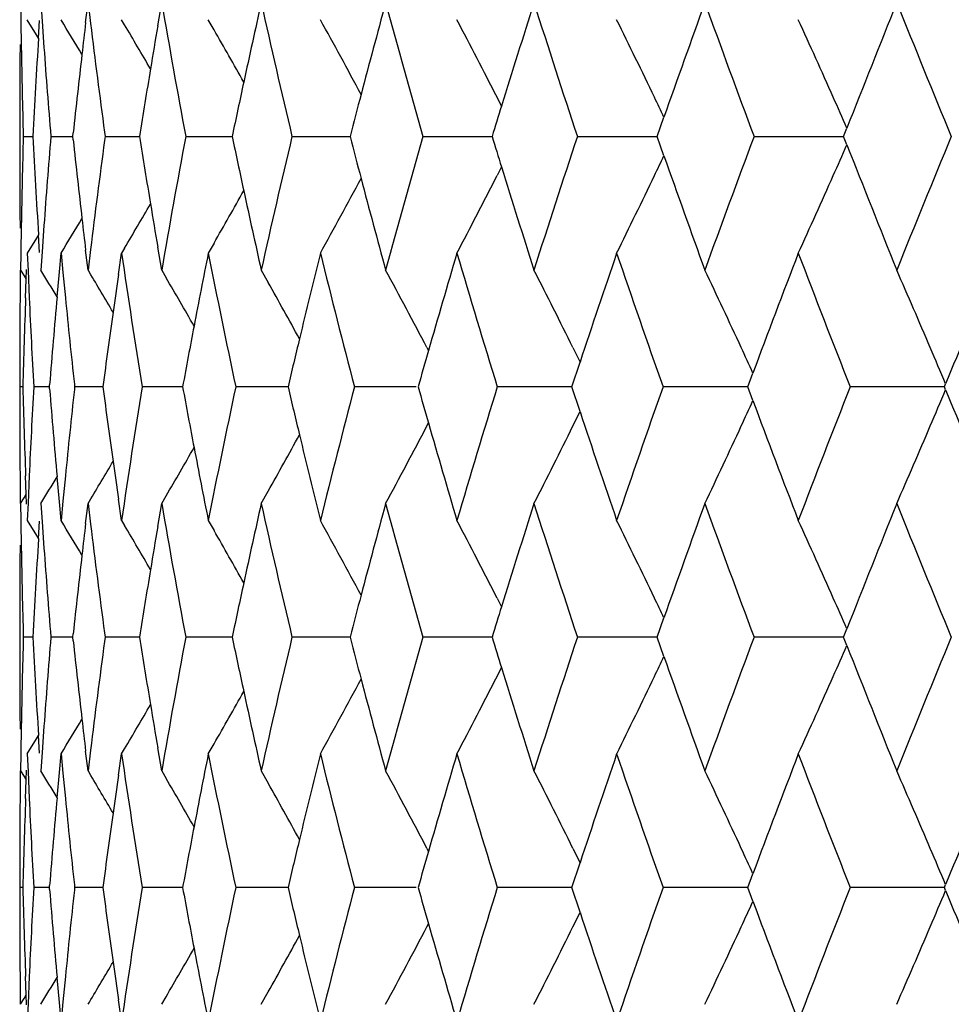
# Model space of a CAD drawing. Units: inches. Extents: x 3.9 to 18, y 5 to 13.6.
# Drawn here: x 10.3 to 10.5, y 7.2 to 7.4 of the extents above; entities that cross this region are included whole.
import ezdxf

# ---------------------------------------------------------------- set-up
doc = ezdxf.new("R2010")
doc.units = ezdxf.units.IN
doc.header["$LTSCALE"] = 1.21
doc.header["$MEASUREMENT"] = 0
doc.layers.get('0').update_dxf_attribs({"linetype": 'CONTINUOUS'})

msp = doc.modelspace()

# ---------------------------------------------------------------- linework, layer by layer
at = {"color": 7, "linetype": 'CONTINUOUS'}
for p, q in [((10.3078640252, 7.4262251688), (10.3079140472, 7.4227568112)), ((10.3120143915, 7.4262251688), (10.3122689929, 7.4225066161)), ((10.3211788429, 7.4221816433), (10.3216636087, 7.4262249705)), ((10.3216632382, 7.4262251688), (10.3221790614, 7.4219963247)), ((10.3359155619, 7.421513506), (10.3367263016, 7.4262249705)), ((10.311116582, 7.4197181048), (10.3092498393, 7.4227784302)), ((10.3291323124, 7.4217558184), (10.3285264853, 7.4227784302)), ((10.3474328682, 7.4207185531), (10.3462492168, 7.4227784302)), ((10.3079140472, 7.4227568112), (10.3080088765, 7.4171228585)), ((10.3115401197, 7.4189971892), (10.3117740471, 7.422612995)), ((10.3122689929, 7.4225066161), (10.3126504846, 7.4171228585)), ((10.311551784, 7.4190020395), (10.311116582, 7.4197181048)), ((10.4062139753, 7.4051375745), (10.4053041838, 7.4069231393)), ((10.438022626, 7.3989184931), (10.4394083318, 7.4028496749)), ((10.3076923427, 7.4006425665), (10.3076923427, 7.3971964378)), ((10.3084320815, 7.3989197539), (10.3103664237, 7.3989197138)), ((10.3140553117, 7.3989197539), (10.3185552415, 7.3989196219)), ((10.3185544951, 7.3989184931), (10.3186306609, 7.3996305696)), ((10.3186306609, 7.3982084347), (10.3185544951, 7.3989205112)), ((10.3250409331, 7.3997793949), (10.3251569671, 7.3989184931)), ((10.3251569671, 7.3989205112), (10.3250409331, 7.3980596094)), ((10.3251590867, 7.3989197539), (10.3321841215, 7.3989195703)), ((10.3416458259, 7.3989197539), (10.3476478376, 7.3989195938)), ((10.3476478376, 7.3989195938), (10.351134158, 7.3989195583)), ((10.3633706433, 7.3989197539), (10.3752398294, 7.3989195549)), ((10.3901426204, 7.3989197539), (10.4042874155, 7.3989195425)), ((10.4217264843, 7.3989197539), (10.4347630439, 7.3989195524)), ((10.4347630439, 7.3989195524), (10.4380227623, 7.3989195232)), ((10.4394082858, 7.3949894595), (10.438022626, 7.3989205112)), ((10.4578446746, 7.3989197539), (10.47614946, 7.398919507)), ((10.4761492751, 7.3989184931), (10.4768187259, 7.4006204669)), ((10.4768187006, 7.3972186015), (10.4761492751, 7.3989205112)), ((10.4062139243, 7.39270161), (10.4053039946, 7.390915865)), ((10.3080088765, 7.3807161458), (10.3079140472, 7.3750821931)), ((10.3126504846, 7.3807161458), (10.3122689929, 7.3753323882)), ((10.3115517475, 7.3788372346), (10.3111164926, 7.3781211325)), ((10.3117740471, 7.3752260093), (10.3115401033, 7.3788420711)), ((10.3111164926, 7.3781211325), (10.3092494325, 7.3750604056)), ((10.3474327712, 7.3771204717), (10.3462491113, 7.3750605741)), ((10.3079140472, 7.3750821931), (10.3078640252, 7.3716138355)), ((10.3092481121, 7.3750599018), (10.3093959305, 7.3715005166)), ((10.3122689929, 7.3753323882), (10.3120143915, 7.3716138355)), ((10.315801456, 7.3712641114), (10.3161556383, 7.3750599018)), ((10.3161553079, 7.3750599018), (10.3165313193, 7.3711171044)), ((10.3216636087, 7.3716140338), (10.3211788429, 7.375657361)), ((10.3221790614, 7.3758426796), (10.3216632382, 7.3716138355)), ((10.3278895293, 7.3707097766), (10.3285251094, 7.3750599018)), ((10.3291321827, 7.3760834589), (10.3285260871, 7.3750604056)), ((10.3367263016, 7.3716140338), (10.3359155619, 7.3763254983)), ((10.3078202685, 7.3716132435), (10.3077677023, 7.366531886)), ((10.307865498, 7.3716134404), (10.3085787911, 7.3704488352)), ((10.3090375573, 7.3696754023), (10.3091158841, 7.3717232459)), ((10.3093959305, 7.3715005166), (10.3096394354, 7.3659577989)), ((10.3153336324, 7.3661215734), (10.315801456, 7.3712641114)), ((10.3165313193, 7.3711171044), (10.3170355993, 7.3659577989)), ((10.3216648169, 7.3716134404), (10.3219462397, 7.3711439782)), ((10.3367273819, 7.3716134404), (10.3376353709, 7.3700591708)), ((10.3570712486, 7.3716134404), (10.3585017477, 7.3690765574)), ((10.3085787911, 7.3704488352), (10.3089918479, 7.3697732354)), ((10.3089010295, 7.3659577989), (10.3090375573, 7.3696754023)), ((10.3909573981, 7.3557585682), (10.3912776895, 7.3551472149)), ((10.4208216731, 7.3557585682), (10.4222729121, 7.3528219218)), ((10.4205875091, 7.3477538524), (10.4222629497, 7.3528175312)), ((10.4565581139, 7.3477538524), (10.4576078497, 7.3505660527)), ((10.3076923427, 7.3494759843), (10.3076923427, 7.3460333523)), ((10.4967569437, 7.3477538524), (10.4970024343, 7.3483490049)), ((10.3083380663, 7.3477543362), (10.3076932976, 7.3477543493)), ((10.3137749133, 7.3477542999), (10.3105546087, 7.3477543493)), ((10.313775646, 7.3477538524), (10.3138094329, 7.3481755147)), ((10.3138098314, 7.3473332145), (10.3137760152, 7.3477549063)), ((10.3188672252, 7.3482946162), (10.3189258699, 7.3477538524)), ((10.3189263201, 7.3477549063), (10.3188677034, 7.3472140859)), ((10.3246969209, 7.3477542735), (10.3189272288, 7.3477543493)), ((10.3410035177, 7.3477542477), (10.332737579, 7.3477543493)), ((10.3625552354, 7.3477542253), (10.3518642934, 7.3477543493)), ((10.388788965, 7.3477542116), (10.3761392857, 7.3477543493)), ((10.4182855992, 7.3477542116), (10.4053492265, 7.3477543493)), ((10.4205873927, 7.3477541978), (10.4182855992, 7.3477542116)), ((10.422263637, 7.3426904971), (10.4205876974, 7.3477549063)), ((10.4565580146, 7.3477541843), (10.4392374178, 7.3477543493)), ((10.4576083297, 7.344942175), (10.4565582597, 7.3477549063)), ((10.4967569386, 7.3477541617), (10.4775060488, 7.3477543493)), ((10.4970027054, 7.3471594093), (10.4967570456, 7.3477549063)), ((10.4208221392, 7.339749581), (10.4222732089, 7.3426863256)), ((10.3909578461, 7.339749581), (10.3912780502, 7.3403608486)), ((10.3077690937, 7.328977836), (10.3078218924, 7.3238927275)), ((10.3090391442, 7.3258312916), (10.308902355, 7.3295520155)), ((10.3096408711, 7.3295518853), (10.3093974165, 7.3240054757)), ((10.3158032221, 7.3242420792), (10.3153351283, 7.3293853872)), ((10.3170370897, 7.3295518853), (10.3165326526, 7.3243889665)), ((10.3570710834, 7.3238930507), (10.3585034451, 7.3264332995)), ((10.307865242, 7.3238930507), (10.3085804784, 7.3250608839)), ((10.3085804784, 7.3250608839), (10.3090494828, 7.3258280857)), ((10.3091175676, 7.3237828915), (10.3090391442, 7.3258312916)), ((10.3161571398, 7.3204504425), (10.3158032221, 7.3242420792)), ((10.3165326526, 7.3243889665), (10.3161571569, 7.3204502471)), ((10.3216646026, 7.3238930507), (10.3219479688, 7.3243657799)), ((10.3285264747, 7.3204504425), (10.3278913509, 7.3247964866)), ((10.3367271913, 7.3238930507), (10.3376370777, 7.325450628)), ((10.3078651399, 7.3238930117), (10.3079152631, 7.3204289764)), ((10.3093974165, 7.3240054757), (10.3092498861, 7.3204502471)), ((10.3120155797, 7.3238930117), (10.3122700583, 7.3201787916)), ((10.321180469, 7.3198540914), (10.3216645465, 7.3238932081)), ((10.3216644893, 7.3238930117), (10.3221799757, 7.3196685174)), ((10.3359173363, 7.3191858924), (10.3367271558, 7.3238932081)), ((10.3079152631, 7.3204289764), (10.3080103838, 7.3147915157)), ((10.3092499905, 7.3204503944), (10.3111168303, 7.3173900285)), ((10.3115417303, 7.3166696631), (10.3117755112, 7.3202854844)), ((10.3122700583, 7.3201787916), (10.3126520194, 7.3147915157)), ((10.3285265675, 7.3204503944), (10.3291344001, 7.3194244353)), ((10.3462492631, 7.3204503944), (10.3474349327, 7.3183870765)), ((10.3111168303, 7.3173900285), (10.3115521232, 7.3166738386)), ((10.405305002, 7.3045939078), (10.4062151705, 7.3028077268)), ((10.4380244824, 7.2965887694), (10.4394102829, 7.3005203618)), ((10.3076923427, 7.298308837), (10.3076923427, 7.2948690444)), ((10.4761510455, 7.2965887694), (10.4768205511, 7.2982909287)), ((10.3103665927, 7.2965888545), (10.3084322996, 7.2965888442)), ((10.3185555882, 7.2965888745), (10.3140553724, 7.2965888442)), ((10.3186326241, 7.2958772142), (10.318556488, 7.2965891566)), ((10.3185565267, 7.2965887694), (10.3186326716, 7.2973007473)), ((10.3251587303, 7.2965891566), (10.3250427021, 7.2957284363)), ((10.3250427606, 7.2974494718), (10.3251587806, 7.2965887694)), ((10.332184639, 7.2965888924), (10.3251589893, 7.2965888442)), ((10.3476480252, 7.2965888823), (10.3416455714, 7.2965888442)), ((10.3511348431, 7.2965889082), (10.3476480252, 7.2965888823)), ((10.3752406699, 7.2965889255), (10.3633702339, 7.2965888442)), ((10.4029498963, 7.2965889314), (10.3901420598, 7.2965888442)), ((10.4042884293, 7.2965889459), (10.4029498963, 7.2965889314)), ((10.4347637315, 7.2965889314), (10.4217257773, 7.2965888442)), ((10.4380239115, 7.2965889665), (10.4347637315, 7.2965889314)), ((10.4394102812, 7.2926574526), (10.4380244644, 7.2965891566)), ((10.476150752, 7.2965889823), (10.4578438274, 7.2965888442)), ((10.4768205443, 7.2948869571), (10.4761510324, 7.2965891566)), ((10.4053051993, 7.2885841214), (10.4062151585, 7.2903699649)), ((10.3080102208, 7.2783861059), (10.3079150803, 7.2727490764)), ((10.3126518408, 7.2783861059), (10.3122698861, 7.2729992705)), ((10.3111169378, 7.2757879941), (10.3115520892, 7.2765039825)), ((10.3117752973, 7.2728928946), (10.3115415571, 7.2765083765)), ((10.3092502794, 7.2727278586), (10.3111169378, 7.2757879941)), ((10.3367269738, 7.2692846337), (10.3359171035, 7.2739923839)), ((10.3462496911, 7.2727278586), (10.3474347992, 7.274790236)), ((10.3079150803, 7.2727490764), (10.3078649335, 7.2692844371)), ((10.3092497667, 7.2727276572), (10.3093973004, 7.2691718678)), ((10.3122698861, 7.2729992705), (10.3120153505, 7.2692844371)), ((10.3158030544, 7.2689355781), (10.3161570521, 7.2727278531)), ((10.3161570415, 7.2727276572), (10.3165325657, 7.2687884037)), ((10.3216643569, 7.2692846337), (10.3211802401, 7.2733242465)), ((10.3221798189, 7.273509564), (10.3216642394, 7.2692844371)), ((10.3278911636, 7.2683811383), (10.3285264074, 7.2727278531)), ((10.3285269524, 7.2727278586), (10.3291342681, 7.2737529517)), ((10.307821744, 7.2692846089), (10.3077689265, 7.2642001665)), ((10.3078655132, 7.2692843988), (10.3085802639, 7.2681173332)), ((10.3085802639, 7.2681173332), (10.3089917481, 7.267444258)), ((10.3090389905, 7.2673465845), (10.309117417, 7.2693947901)), ((10.3093973004, 7.2691718678), (10.3096407047, 7.2636259537)), ((10.3153349342, 7.2637922445), (10.3158030544, 7.2689355781)), ((10.3165325657, 7.2687884037), (10.3170369298, 7.2636259537)), ((10.3216648351, 7.2692843988), (10.3219477499, 7.2688124154)), ((10.3367274014, 7.2692843988), (10.3376368008, 7.2677276068)), ((10.3570712691, 7.2692843988), (10.3585030971, 7.2667449812)), ((10.3089021909, 7.2636260843), (10.3090389905, 7.2673465845)), ((10.3909575122, 7.2534281333), (10.3912778864, 7.252816569)), ((10.420821783, 7.2534281333), (10.4222730435, 7.2504911831)), ((10.4205874468, 7.2454227633), (10.4222633175, 7.2504869553)), ((10.4565580162, 7.2454227633), (10.4576080399, 7.2482353702)), ((10.3076923427, 7.2471450866), (10.3076923427, 7.2437020824)), ((10.313775763, 7.2454227633), (10.3138095819, 7.2458444781)), ((10.3188674853, 7.2459635772), (10.3189260994, 7.2454227633)), ((10.4967568114, 7.2454227633), (10.4970024675, 7.2460182523)), ((10.3083380527, 7.2454232076), (10.3076933165, 7.2454231996)), ((10.3137748751, 7.2454232696), (10.3105546504, 7.2454231996)), ((10.3138091748, 7.2450025055), (10.3137753881, 7.2454241505)), ((10.3189255685, 7.2454241505), (10.3188669187, 7.2448833869)), ((10.3246968386, 7.2454233368), (10.3189272929, 7.2454231996)), ((10.341003409, 7.2454233881), (10.3327376649, 7.2454231996)), ((10.3625551276, 7.2454234347), (10.3518644004, 7.2454231996)), ((10.3887888872, 7.2454234758), (10.3761394129, 7.2454231996)), ((10.4182855362, 7.2454234758), (10.4053493727, 7.2454231996)), ((10.4205872266, 7.2454235437), (10.4182855362, 7.2454234758)), ((10.4222628917, 7.2403604617), (10.4205873593, 7.2454241505)), ((10.4565578446, 7.2454235944), (10.4392375817, 7.2454231996)), ((10.4576077984, 7.2426119171), (10.4565579905, 7.2454241505)), ((10.4967567501, 7.2454236264), (10.4775062291, 7.2454231996)), ((10.4970023626, 7.2448289758), (10.4967568478, 7.2454241505)), ((10.4208217145, 7.2374193663), (10.4222727068, 7.2403557385)), ((10.3909573795, 7.2374193663), (10.3912775167, 7.2380304541)), ((10.3077674497, 7.226645505), (10.3078200348, 7.2215651721)), ((10.3090372973, 7.2235036679), (10.3089008028, 7.2272198798)), ((10.3096391108, 7.2272197465), (10.3093956792, 7.2216778999)), ((10.3158012362, 7.2219144492), (10.3153333701, 7.2270572215)), ((10.3170352097, 7.2272197465), (10.3165310502, 7.2220613137)), ((10.3570712582, 7.2215647822), (10.3585011791, 7.2241006107)), ((10.3078652268, 7.2215647822), (10.3085779948, 7.2227285149)), ((10.3085779948, 7.2227285149), (10.3090493113, 7.2234994671)), ((10.3091156534, 7.2214553448), (10.3090372973, 7.2235036679)), ((10.3093956792, 7.2216778999), (10.3092478421, 7.2181172905)), ((10.3161555456, 7.2181174905), (10.3158012362, 7.2219144492)), ((10.3165310502, 7.2220613137), (10.316154963, 7.2181172905)), ((10.3216646838, 7.2215647822), (10.3219455375, 7.2220332883)), ((10.3285250863, 7.2181174905), (10.3278893289, 7.2224687384)), ((10.3367273199, 7.2215647822), (10.3376347336, 7.2231180476))]:
    msp.add_line(p, q, dxfattribs=at)
for centre, radius, start, end in [((12.3860122086, 7.7812004739), 2.0798034453, 189.8272029512, 190.591573206), ((12.4960111873, 6.9469254137), 2.1919845254, 167.369653555, 167.8037539315), ((12.5227396802, 7.9113967719), 2.2193508729, 192.627386436, 193.3508645976), ((12.6672167663, 6.8026788418), 2.3682617128, 164.7344678871, 165.2032580959), ((12.7027867187, 8.0593546069), 2.4051006399, 195.2626648536, 195.9380661697), ((12.8870984995, 6.6360366807), 2.5973720214, 162.2883913369, 162.7761378035), ((12.9330354417, 8.2309506467), 2.6455550729, 197.708849735, 198.3307478687), ((13.1654430354, 6.4397174007), 2.8911743259, 160.0491786784, 160.5412330282), ((13.2238430769, 8.4337884072), 2.9532550637, 199.9481977644, 200.5128048824), ((13.5171362619, 6.2037487418), 3.2674198761, 158.0287594126, 158.5120929403), ((13.5910635414, 8.6783727481), 3.3470803706, 201.9687871001, 202.4737299599), ((9.1415749492, 6.7120921871), 1.3728504015, 30.8305515675, 31.1762244818), ((9.14012853, 6.7425673006), 1.4047167198, 28.2530459531, 28.9622766116), ((9.132812359, 6.7574270686), 1.4286639178, 27.0403465625, 27.7565573369), ((9.1172383814, 6.7737807146), 1.4642042517, 25.6208567996, 26.3109562408), ((9.0887164336, 6.7911355356), 1.5160213241, 23.9655093359, 24.622960664), ((12.2753260056, 7.1899419059), 1.9678989886, 173.222498189, 173.4131837484), ((12.2888280039, 7.6640372318), 1.9814872857, 187.0162665997, 187.6639925787), ((9.1422787183, 6.7193185675), 1.3791444976, 30.1832515745, 30.6190950406), ((12.3663474067, 7.0745409265), 2.05986491, 170.3026181581, 170.5511415658), ((12.2166728332, 7.2975512603), 1.9089996778, 176.3525183159, 176.9561820956), ((9.1424437181, 6.7296743934), 1.3890791491, 29.3257884239, 29.8336585341), ((12.1960621756, 7.4006135586), 1.8883717925, 179.481644663, 179.9991248194), ((12.1978757781, 7.4517511445), 1.8901841244, 181.0497208252, 181.3256911318), ((12.2270072591, 7.5554835506), 1.9193502914, 184.1338810375, 184.6789245443), ((12.2709240212, 7.1904450145), 1.9634683499, 173.4130332419, 173.8841695382), ((12.3600350833, 7.0755870054), 2.0534664971, 170.5510190691, 170.9407114168), ((12.4872704379, 6.9488131702), 2.1830422482, 167.8037164521, 168.1012640109), ((12.1983774433, 7.4517627669), 1.8906859241, 181.325691527, 181.6016135572), ((12.6568441624, 6.8054207538), 2.3575328272, 165.2033046886, 165.4191876345), ((9.1076667724, 6.7692020809), 1.4748145993, 25.4452858666, 25.6204505316), ((9.0692885647, 6.7825231255), 1.5372725652, 23.7080484649, 23.9647115382), ((12.8757734813, 6.6395539321), 2.5855133934, 162.7762733416, 162.9204167039), ((12.1983774435, 7.3460762373), 1.8906859244, 178.3983864428, 178.674308473), ((12.2173029631, 7.5003245808), 1.9096308747, 183.0439176715, 183.6473742209), ((12.2276646882, 7.2423047933), 1.920009662, 175.3211690459, 175.8660253722), ((12.3612019732, 7.7224421255), 2.0546487677, 189.0594007011, 189.4488650595), ((12.3884362788, 7.0162019612), 2.0822664596, 169.4088788694, 170.1723449734), ((12.4884952108, 7.8492872293), 2.1842946002, 191.8988212885, 192.1961937576), ((12.5258522371, 6.8857242642), 2.2225450994, 166.6496552982, 167.3720936681), ((12.6580082215, 7.9927233915), 2.3587362138, 194.580867436, 194.796635249), ((12.7065594342, 6.7374310103), 2.409017587, 164.0624829217, 164.736786055), ((12.875773395, 8.1582850456), 2.5855133032, 197.0795832944, 197.2237224741), ((12.9374340422, 6.5654574851), 2.6501804867, 161.6697948423, 162.290607554), ((13.2288275772, 6.3622136448), 2.9585672152, 159.4877020019, 160.0512953512), ((13.5965884947, 6.1172091728), 3.3530485231, 157.5267194215, 158.0307635185), ((12.1960621755, 7.3972254456), 1.8883717925, 180.0008751806, 180.518355337), ((12.2718581799, 7.6074979702), 1.9644082699, 186.1159431764, 186.5868503917), ((12.2902213915, 7.1336222833), 1.9828921638, 172.3362368805, 172.9835039411), ((9.070457466, 8.0148489669), 1.5360145576, 336.0334899855, 336.290369235), ((13.5222777622, 8.5961393886), 3.2729546207, 201.4883145257, 201.9708319118), ((9.1040515221, 8.0304079525), 1.4788400021, 334.3782426045, 334.5529383038), ((13.1696510298, 8.3596286808), 2.8956440161, 199.4591440054, 199.9504415508), ((12.8904267363, 8.1628496523), 2.6008611241, 197.2241851917, 197.7112814966), ((9.1304307649, 8.0416437063), 1.4313449882, 332.2442046867, 332.959073312), ((9.1142071762, 8.0255313168), 1.4675741753, 333.689943855, 334.3784580042), ((9.0848601511, 8.0084404678), 1.5202504792, 335.3780781826, 336.0336998988), ((12.1978757775, 7.3460878598), 1.8901841238, 178.6743088682, 178.9502791749), ((9.1385410449, 8.0561344969), 1.4065233501, 331.0382838581, 331.7466120238), ((12.6697302444, 7.995835111), 2.3708642144, 194.7969942299, 195.2652748115), ((9.141941146, 8.0684450918), 1.3896545574, 330.1666169351, 330.6742828502), ((12.4977907851, 7.8513052934), 2.1938067088, 192.1964218764, 192.6301661588), ((9.1435904539, 8.0777782973), 1.3776374113, 329.3796876059, 329.8160046689), ((12.3663473725, 7.7232980719), 2.0598648754, 189.4488546864, 189.6973818433), ((9.1371525816, 8.088440226), 1.3780281308, 328.8231334715, 329.1675263646), ((12.2753259842, 7.6078970958), 1.967898967, 186.5868126039, 186.7775018116), ((12.3324311556, 7.6701565543), 2.0255180927, 188.3772067607, 189.1587516298), ((12.4264891338, 6.9613993615), 2.1209710906, 168.7533159815, 169.1634218856), ((12.4493390023, 7.7933369815), 2.144283228, 191.2485880777, 191.9934870463), ((12.5759406755, 6.8261624923), 2.2740123149, 166.0320922331, 166.4856556835), ((12.6070438156, 7.9317645617), 2.3060811169, 193.9696112396, 194.6698028478), ((12.7704850755, 6.671516907), 2.4754797414, 163.488684023, 163.9688456549), ((12.8111626496, 8.0907286099), 2.5179271012, 196.5127868622, 197.1619732648), ((13.0180972457, 6.4910927807), 2.7351280113, 161.1440229772, 161.6356673384), ((13.0701287641, 8.2768603732), 2.7901319048, 198.8572056612, 199.4508035482), ((13.330814586, 6.2764371572), 3.0674207135, 159.0128549441, 159.5020834887), ((13.3967184148, 8.4990227955), 3.1380295801, 200.9881421097, 201.5231042477), ((9.1416939534, 6.6587450735), 1.3703411339, 31.0782127638, 31.3464958737), ((9.1423136158, 6.6643254767), 1.3751819957, 30.5342273821, 30.9294205593), ((12.3162984993, 7.0824088765), 2.0092007468, 171.7501320613, 171.972550209), ((9.1367380723, 6.6982943228), 1.4160951067, 27.6636169844, 28.3903413772), ((9.1257533712, 6.713967366), 1.445371182, 26.3614294604, 27.0650315668), ((9.1044707067, 6.7309332452), 1.4882716689, 24.8240344985, 25.4984101853), ((9.0669912332, 6.748594564), 1.5506916296, 23.0506057871, 23.6887755964), ((9.1425084139, 6.6729244514), 1.3835914354, 29.7823940281, 30.2556261817), ((9.1409948317, 6.6842262662), 1.3969047969, 28.818113048, 29.3578483121), ((13.724351032, 6.0167622536), 3.4912608392, 157.2000908154, 157.5792184229), ((12.1960614828, 7.3495379347), 1.8883702487, 179.4843729264, 180.0018826536), ((12.2022425852, 7.2982841476), 1.8945505983, 177.9529500922, 178.5037467505), ((12.2079346161, 7.4521329547), 1.9002501811, 182.5992191535, 182.8739756475), ((12.2395078362, 7.1936593338), 1.9318875719, 174.8783093797, 175.4124704178), ((12.2541368537, 7.5579035831), 1.9465879004, 185.6589193192, 186.181606239), ((12.3108366056, 7.0831738704), 2.0036855431, 171.9724003151, 172.4121230289), ((12.4186315101, 6.9629005449), 2.1129713536, 169.1633436378, 169.5056572307), ((12.2091737764, 7.4521951758), 1.9014909025, 182.8739760149, 183.1486135251), ((12.5663620438, 6.8284648535), 2.2641608656, 166.4856605735, 166.7410971287), ((12.7599115221, 6.6745598127), 2.4644770469, 163.9689521279, 164.14766853), ((9.0892379865, 6.7238603515), 1.505066341, 24.6075268763, 24.8249547034), ((9.0476527338, 6.7403303258), 1.5717219446, 22.7586286951, 23.0517921117), ((12.2068056427, 7.3974664956), 1.8991180232, 181.4999539733, 182.0493949769), ((12.2137230049, 7.2431858574), 1.906039852, 176.8550632648, 177.1290305858), ((12.2449691422, 7.5024141452), 1.9373761583, 184.5912608165, 185.1239634304), ((12.2596349808, 7.137135655), 1.9521041397, 173.8220700555, 174.3432482243), ((12.3167462397, 7.6132518572), 2.009664181, 187.591544418, 188.0300082967), ((12.3392721809, 7.0243883374), 2.0324248676, 170.8451171835, 171.6239611608), ((12.4249032381, 7.7339015363), 2.119373442, 190.497841592, 190.839161255), ((12.4571007364, 6.9006682748), 2.1521875014, 168.0102962386, 168.7524152433), ((12.5729565338, 7.8687313823), 2.270966339, 193.2621852386, 193.5168885848), ((12.6157851118, 6.7616073974), 2.3150781381, 165.3338216882, 166.0312496523), ((12.7657221676, 8.0227330892), 2.4705538448, 195.855326018, 196.0336281578), ((12.8209495163, 6.6019149552), 2.5281231883, 162.84142823, 163.4879564002), ((13.0810410503, 6.4149569879), 2.8016501783, 160.5523229736, 161.1434435515), ((13.4088598834, 6.1918641679), 3.15101961, 158.4797092047, 159.0124327042), ((9.0447734958, 7.9562905734), 1.5748074452, 336.9519806585, 337.244578809), ((13.7368008368, 8.6840462697), 3.5047907798, 202.4232523756, 202.8007526), ((12.2006034865, 7.346088982), 1.8929117333, 180.0016949698, 180.5179374125), ((9.0887631315, 7.9717632835), 1.5055462421, 335.1786512953, 335.3960146743), ((13.3425349521, 8.4236110002), 3.0799883199, 200.5006788537, 200.9878746543), ((13.0282133602, 8.2079170001), 2.7458315428, 198.3671802487, 198.856862498), ((12.7792071321, 8.0266263751), 2.4845895723, 196.0340263852, 196.51237142), ((12.2124846108, 7.2432479749), 1.9047999009, 177.1290309506, 177.4031165988), ((9.1399675601, 7.9954706854), 1.4124258786, 331.6095135283, 332.3381963949), ((9.129368724, 7.9796997182), 1.441314713, 332.9346875229, 333.6403390658), ((9.1085737882, 7.9626283813), 1.4837309285, 334.5011679396, 335.1776746484), ((9.0717349995, 7.9448473638), 1.5455180434, 336.310656826, 336.9510273044), ((9.146840097, 8.0080096804), 1.3902066149, 330.6416807899, 331.1839207183), ((12.5834622368, 7.8712688337), 2.2817741287, 193.5171810684, 193.9691354918), ((9.1461207932, 8.0204850775), 1.3794143476, 329.7441625915, 330.2187263192), ((12.4329960866, 7.7354572277), 2.1276144575, 190.8393243033, 191.2480723928), ((9.1416327242, 8.0315801436), 1.3759710146, 329.0710492874, 329.4659055755), ((12.3211201162, 7.6138678654), 2.014081223, 188.0299791052, 188.2518851982), ((9.1354841273, 8.0405132689), 1.3775961129, 328.6545890601, 328.921500391), ((12.3909810236, 7.679828341), 2.0848619256, 189.829898807, 190.5923506635), ((12.5010984703, 6.8435525817), 2.1971755997, 167.3721658709, 167.8051502498), ((12.5280028601, 7.8103452527), 2.2247654001, 192.6299456745, 193.3516035243), ((12.6726406457, 6.6989676118), 2.3738567801, 164.7368114736, 165.2044188623), ((12.7084381718, 7.9586687172), 2.4109848106, 195.265061489, 195.938759457), ((12.8929622505, 6.5319352602), 2.603495673, 162.2905471467, 162.7770801894), ((12.9391871664, 8.1306899442), 2.6520440695, 197.7110639096, 198.3313901217), ((13.1718725699, 6.33515707), 2.8979779908, 160.0511333628, 160.5419769186), ((13.2306341609, 8.3340314523), 2.9605159676, 199.9502153891, 200.5133922805), ((13.5242916334, 6.098637904), 3.2750950181, 158.030504574, 158.5126596447), ((13.5986744341, 8.5792246332), 3.3553284912, 201.9705991131, 202.4742600266), ((9.1428354353, 6.6104976557), 1.3713923416, 30.831196253, 31.177264228), ((9.1405372631, 6.6404432188), 1.4042603511, 28.2535347523, 28.963071021), ((9.1330291379, 6.6551926259), 1.4284284719, 27.0408981852, 27.757285181), ((9.1175303844, 6.6715769618), 1.4638873565, 25.6213582077, 26.3116626384), ((9.0890910132, 6.6889595656), 1.5156173591, 23.9659571157, 24.6236361843), ((12.2799948865, 7.0871416049), 1.972589421, 173.2248612558, 173.4151009155), ((12.2935834658, 7.5623775663), 1.9862878451, 187.0186424751, 187.6648668761), ((9.1432720094, 6.6175531796), 1.3780032182, 30.1837465014, 30.6198338179), ((12.3711871341, 6.9714678669), 2.0647593021, 170.3048417524, 170.5527904842), ((9.1427281, 6.6274901804), 1.3887609851, 29.3262996798, 29.8341825387), ((12.2212430048, 7.1950061255), 1.9135728296, 176.3547182212, 176.9570043093), ((12.2006009577, 7.2983154486), 1.8929086236, 179.483917958, 180.0001824222), ((12.202423971, 7.3495761466), 1.8947329126, 181.0519290087, 181.3272124233), ((12.2316250963, 7.4535594927), 1.9239839451, 184.1360683191, 184.6797518977), ((12.2755932672, 7.087644534), 1.9681591655, 173.4149511144, 173.8850214), ((12.364874988, 6.9725137395), 2.0583610977, 170.5526685541, 170.9414765359), ((12.4923589138, 6.8454398586), 2.1882345897, 167.8051128896, 168.1019860253), ((12.202926212, 7.3495877957), 1.8952352887, 181.3272128155, 181.6024482344), ((12.6622692972, 6.7017089603), 2.3631292521, 165.2044651759, 165.4198591355), ((9.1049117746, 6.6655008899), 1.4778926227, 25.4473731461, 25.6222133268), ((9.0713289504, 6.6810346981), 1.5350671326, 23.7098760428, 23.9669574577), ((12.8816385776, 6.5354518727), 2.5916385192, 162.777215035, 162.9210321857), ((12.2025469063, 7.2435873365), 1.8948562556, 178.3971466307, 178.6724415451), ((12.2215263198, 7.3981765652), 1.91385604, 183.0426878093, 183.6448811437), ((12.2318757087, 7.139587699), 1.9242362779, 175.3199449417, 175.8635665577), ((12.3657237752, 7.6207893842), 2.059219045, 189.0582450844, 189.4468907905), ((12.392917143, 6.912990729), 2.0868310691, 169.4077362658, 170.1694826091), ((12.4932778497, 7.7479204109), 2.1891714076, 191.8977250961, 192.1944731914), ((12.5305688931, 6.7822307285), 2.2274011325, 166.6485739972, 167.3693911855), ((12.663140809, 7.8916829277), 2.3640265857, 194.5798421695, 194.795157872), ((12.7115891766, 6.633619504), 2.4142590502, 164.0614733667, 164.7342701223), ((12.8813626674, 8.0576256755), 2.5913453181, 197.0786377957, 197.2224745727), ((12.9428666112, 6.4612813197), 2.6559163557, 161.6688648775, 162.2882981544), ((13.2347712949, 6.257612318), 2.9649284252, 159.4868570786, 160.0492062575), ((13.6031795964, 6.012103694), 3.3601985835, 157.5259629458, 158.0289031585), ((12.2002343569, 7.2948493596), 1.8925420797, 179.9994219786, 180.5157867059), ((12.2761962353, 7.5055881256), 1.9687645767, 186.1146919798, 186.5846159143), ((12.2945348697, 7.030667133), 1.9872485735, 172.3349856766, 172.9808930685), ((9.0718235245, 7.9118760923), 1.5345068829, 336.034663091, 336.2918278394), ((13.529224695, 8.4964901179), 3.2803995573, 201.4874737476, 201.9688491198), ((9.1112960021, 7.9245861435), 1.4707997396, 334.3788141627, 334.5544836745), ((13.1758328198, 8.2594243926), 2.9021796337, 199.4581071085, 199.9482386321), ((12.8960177097, 8.0621904072), 2.6066948003, 197.2229351589, 197.7088686839), ((9.1390816553, 7.953514638), 1.4059118378, 331.0378662272, 331.7465387217), ((12.67486407, 7.8947946134), 2.3761557744, 194.7955151806, 195.2626677837), ((9.1314054003, 7.938812168), 1.4302507509, 332.2437172394, 332.9591778878), ((9.1157934128, 7.9224310527), 1.4658126445, 333.6893677394, 334.3787523977), ((9.0872050472, 7.9050526873), 1.5176798233, 335.3774160633, 336.0341889932), ((12.2020462228, 7.2435989525), 1.8943554373, 178.6724419376, 178.9477850507), ((9.1396658401, 7.9674082564), 1.3922735295, 330.1670668741, 330.6736846389), ((12.5025744879, 7.7499383898), 2.1986845377, 192.1947002196, 192.6273868123), ((9.1418834702, 7.976414817), 1.3796007227, 329.3812791528, 329.8168766868), ((12.3708708041, 7.6216454199), 2.0644367747, 189.4468804484, 189.6948577139), ((9.1464444416, 7.9804855381), 1.3671685198, 328.8231491499, 329.1702623746), ((12.2796654342, 7.5059872772), 1.9722566622, 186.5845782663, 186.7748403627), ((12.3368795065, 7.5684107813), 2.030002647, 188.3752987322, 189.15507818), ((12.4310425713, 6.8580934085), 2.1256258832, 168.7515003787, 169.1606555076), ((12.4540204397, 7.6918657558), 2.1490408822, 191.2467657581, 191.9899770472), ((12.5807558554, 6.722563058), 2.2789900327, 166.0303856814, 166.4829161658), ((12.6120428083, 7.8306040739), 2.3112133088, 193.9678947773, 194.6664941656), ((12.7756431348, 6.5675846839), 2.4808790286, 163.4871021024, 163.9661849137), ((12.8165792441, 7.9899283278), 2.5235539106, 196.5111921409, 197.1588956262), ((13.0236936745, 6.3867765994), 2.7410646619, 161.1425769898, 161.6331297916), ((13.0760861402, 8.176486813), 2.7964008099, 198.8557443681, 199.4479787747), ((13.336966306, 6.1716706346), 3.0740357275, 159.0115523455, 159.4997068214), ((13.40337472, 8.399165762), 3.1451290799, 200.9868221324, 201.5205470822), ((9.1426351544, 6.5570362315), 1.3692146929, 31.076284222, 31.3448196284), ((9.1430841589, 6.5625055523), 1.3742593463, 30.5322225071, 30.9276021539), ((12.3206625427, 6.9793668764), 2.0136203746, 171.7478552726, 171.9698172443), ((9.137451983, 6.5963957025), 1.4152624233, 27.6615501838, 28.3887537108), ((9.1265022217, 6.6120643533), 1.444510514, 26.3594260068, 27.0634982682), ((9.1052655729, 6.6290254444), 1.4873729075, 24.8221116471, 25.4969447607), ((9.067848191, 6.6466823126), 1.5497394463, 23.0487831993, 23.6873935095), ((9.1431661258, 6.5710271723), 1.3828057307, 29.7803507664, 30.2537841802), ((9.1416263999, 6.5823005386), 1.3961565424, 28.8160468881, 29.3560116617), ((13.7312035544, 5.9114598572), 3.4987287377, 157.198884763, 157.5770333132), ((12.200230097, 7.2470829853), 1.8925385808, 179.4817777436, 179.9981170769), ((12.2064197023, 7.195716201), 1.8987323292, 177.9503273486, 178.4998930134), ((12.2121320059, 7.3499043378), 1.9044466679, 182.5965966419, 182.8707354247), ((12.2437478739, 7.090860775), 1.9361512748, 174.8756768583, 175.4087148272), ((12.2584265293, 7.4559084721), 1.9508885525, 185.656341753, 186.1778496311), ((12.3152015246, 6.9801320245), 2.0081060167, 171.969668023, 172.4084660278), ((12.4231868363, 6.8595946289), 2.1176279943, 169.1605775757, 169.5021715519), ((12.2133719855, 7.3499665297), 1.9056882062, 182.8707357897, 183.1447563551), ((12.5711794336, 6.7248653703), 2.2691407435, 166.4829209956, 166.7378219711), ((12.7650721213, 6.5706273788), 2.4698788333, 163.9662908737, 164.1446348902), ((9.0901097162, 6.6219882068), 1.5040828477, 24.6054687484, 24.8230503273), ((9.0485757585, 6.6384468112), 1.5706977164, 22.7566081891, 23.0499736688), ((12.1946783409, 7.2436367408), 1.8869873909, 179.998028056, 180.5159225005), ((12.2012161089, 7.2948657627), 1.8935240117, 181.4962142997, 182.0473194286), ((12.2070182109, 7.1410898649), 1.8993330036, 176.8510394295, 177.1259946693), ((12.2400334647, 7.3995703544), 1.9324159064, 184.5878095085, 185.1218016049), ((12.2520711134, 7.0354844646), 1.9445118583, 173.8179935358, 174.3412521697), ((12.3124304784, 7.5102336104), 2.0052959991, 187.5883618735, 188.0277155927), ((12.3306701761, 6.9232937934), 2.0237365187, 170.8409263446, 171.6231824022), ((12.4212449393, 7.6307860741), 2.1156339229, 190.4949944284, 190.8368679703), ((12.4471950981, 6.8002809581), 2.1420950088, 168.0061089017, 168.7517909912), ((12.5700535432, 7.7656154002), 2.2679610891, 193.2596987362, 193.5147031618), ((12.6042408078, 6.662126082), 2.3031893115, 165.3296904785, 166.0307822255), ((12.7637508271, 7.9197480161), 2.4684791296, 195.8532150865, 196.0316411944), ((12.807307843, 6.503610933), 2.5139014898, 162.8373990697, 163.4876446934), ((13.0646612293, 6.3182091171), 2.7843468442, 160.548434325, 161.1432836983), ((13.3888196212, 6.0972171275), 3.1295585055, 158.4759920894, 159.0124188209), ((9.0413129184, 7.8554694959), 1.5785823166, 336.9507473946, 337.2426249325), ((13.7404453932, 8.5831542675), 3.5087087766, 202.4222618682, 202.7995128982), ((9.0877467981, 7.8699447942), 1.5066831615, 335.1772075691, 335.3943881261), ((13.3436585654, 8.3216221588), 3.0811608415, 200.4993046022, 200.9863639296), ((13.027596026, 8.1052959593), 2.7451546688, 198.3654710728, 198.8553336355), ((12.7773404433, 7.923671025), 2.4826236467, 196.032043253, 196.5108395641), ((12.2058279513, 7.1411496317), 1.8981412443, 177.1259950398, 177.4010649437), ((9.1371099097, 7.8946900711), 1.4156759011, 331.6094058967, 332.3363332947), ((9.1263797978, 7.8788983272), 1.4446712889, 332.9347046373, 333.6386354372), ((9.1054105795, 7.8618046862), 1.4872340029, 334.5013162425, 335.1761504348), ((9.068336387, 7.8440019364), 1.5492263637, 336.3109426992, 336.9497044184), ((9.140984409, 7.9089654139), 1.3969205003, 330.6418310562, 331.1815896185), ((12.5806496016, 7.7681742672), 2.2788617367, 193.5149990182, 193.9676181535), ((9.1420528072, 7.9205254646), 1.3841218329, 329.7441125286, 330.2171973318), ((12.4294199339, 7.6323572317), 2.1239585272, 190.8370333408, 191.2465891472), ((9.1419694498, 7.9290640577), 1.3755857212, 329.0703482895, 329.4654655806), ((12.3168608257, 7.5108573888), 2.0097700438, 188.0276858983, 188.250042553), ((9.142436895, 7.9339888794), 1.3694753465, 328.6532041388, 328.9216600806)]:
    msp.add_arc(centre, radius, start, end, dxfattribs=at)

doc.saveas('drawing.dxf')
